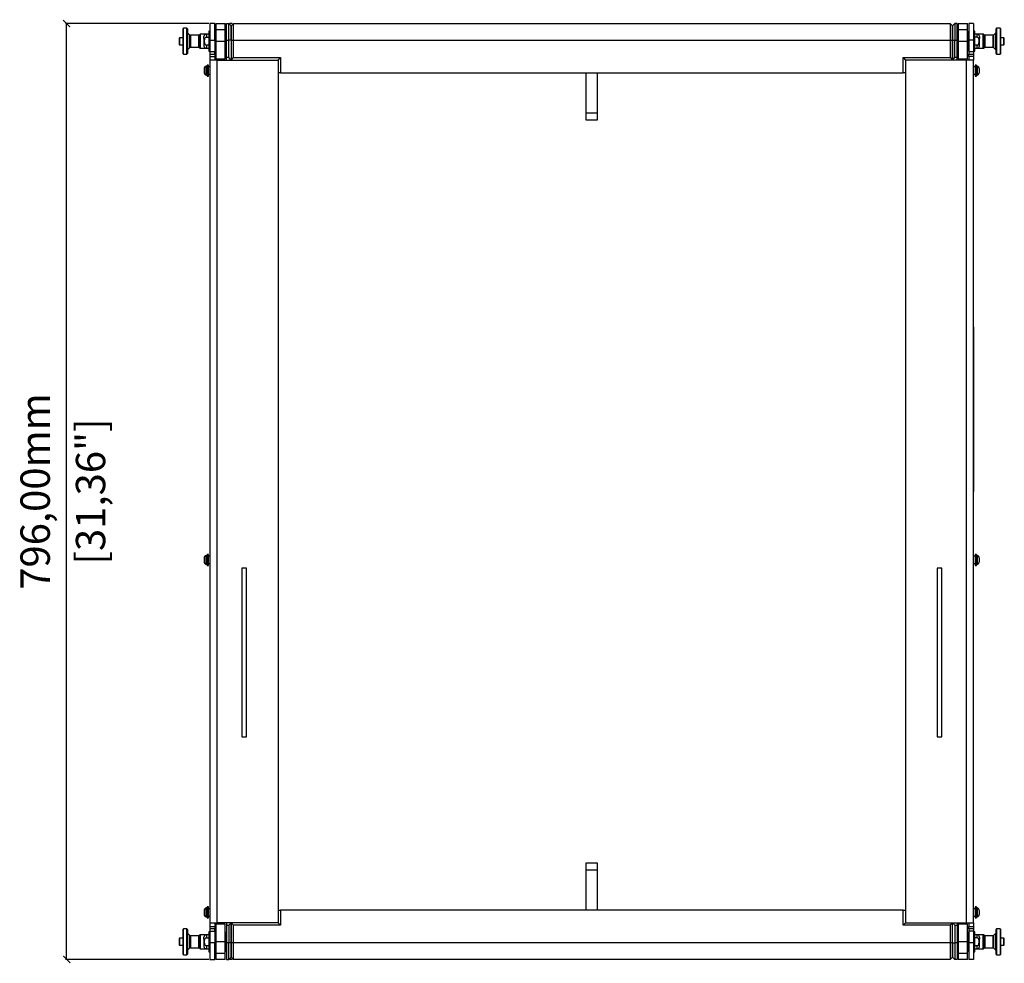
# Model space of a CAD drawing. Units: millimetres. Extents: x -1178 to 2703, y 562 to 2960.
# Drawn here: x -200 to 638, y 2156 to 2960 of the extents above; entities that cross this region are included whole.
import ezdxf

# ---------------------------------------------------------------- set-up
doc = ezdxf.new("R2010")
doc.units = ezdxf.units.MM
doc.header["$PDSIZE"] = -1
doc.layers.get('Defpoints').update_dxf_attribs({"color": 5})
doc.layers.add('Dims', color=5, linetype='Continuous')
doc.layers.add('T12TRIG', color=7, linetype='Continuous')
doc.dimstyles.new('ISO-25', dxfattribs={"dimtxt": 2.5, "dimasz": 2.5, "dimexe": 1.25, "dimexo": 0.625, "dimtad": 1, "dimtxsty": 'Standard', "dimcen": 2.5, "dimadec": 0, "dimazin": 0, "dimtfac": 1, "dimtmove": 0, "dimatfit": 3, "dimfxl": 1, "dimarcsym": 0})

# ---------------------------------------------------------------- blocks, each defined once
blk = doc.blocks.new('_ArchTick')
at = {"color": 0, "linetype": 'ByBlock', "const_width": 0.15}
blk.add_lwpolyline([(-0.5, -0.5), (0.5, 0.5)], dxfattribs=at)
blk = doc.blocks.new('*D106')
at = {"layer": 'Defpoints', "color": 0}
for p in [(-160.38, 2956.25), (-18.38, 2956.25), (-18.38, 2159.75)]:
    blk.add_point(p, dxfattribs=at)
at = {"layer": 'Dims', "color": 0, "lineweight": -2}
for p, q in [((-39.38, 2956.25), (-161.38, 2956.25)), ((-160.38, 2159.75), (-160.38, 2956.25)), ((-19.38, 2956.25), (-21.38, 2956.25)), ((-39.38, 2159.75), (-161.38, 2159.75)), ((-19.38, 2159.75), (-21.38, 2159.75))]:
    blk.add_line(p, q, dxfattribs=at)
at = {"layer": 'Dims', "color": 0, "lineweight": -2, "xscale": 6, "yscale": 6, "zscale": 6}
for p, rotation in [((-160.38, 2956.25), 90), ((-160.38, 2159.75), 270)]:
    blk.add_blockref('_ArchTick', p, dxfattribs=dict(at, rotation=rotation))
at = {"layer": 'Dims', "color": 7, "lineweight": -3, "char_height": 25, "attachment_point": 5, "rotation": 90}
for s, insert in [('796,00mm', (-183.96, 2558)), ('[31,36"]', (-136.8, 2558))]:
    blk.add_mtext(s, dxfattribs=dict(at, insert=insert))

msp = doc.modelspace()

# ---------------------------------------------------------------- linework, layer by layer
at = {"layer": 'T12TRIG', "lineweight": -3}
for p, q in [((-58.057, 2952.251), (-60.978, 2952.251)), ((-60.978, 2941.315), (-60.978, 2952.251)), ((-58.057, 2930.254), (-58.057, 2952.251)), ((-38.378, 2956.253), (-38.378, 2942.253)), ((-34.378, 2956.253), (-38.378, 2956.253)), ((-34.378, 2942.253), (-34.378, 2956.253)), ((-33.378, 2956.253), (-33.378, 2951.253)), ((-33.378, 2956.253), (-25.378, 2956.253)), ((-33.378, 2951.253), (-25.378, 2951.253)), ((-33.378, 2951.253), (-33.378, 2941.253)), ((-25.378, 2951.253), (-25.378, 2956.253)), ((-25.378, 2941.253), (-25.378, 2951.253)), ((-24.378, 2942.253), (-24.378, 2956.253)), ((-24.378, 2956.253), (-22.378, 2956.253)), ((-22.378, 2942.253), (-22.378, 2956.253)), ((-22.378, 2956.253), (-20.378, 2954.253)), ((-20.378, 2954.253), (-18.378, 2956.253)), ((-20.378, 2954.253), (-20.378, 2942.253)), ((-20.378, 2942.253), (-20.378, 2954.253)), ((-18.378, 2942.253), (-18.378, 2956.253)), ((-18.378, 2956.253), (591.622, 2956.253)), ((591.622, 2956.253), (591.622, 2942.253)), ((591.622, 2956.253), (593.622, 2954.253)), ((595.622, 2956.253), (593.622, 2954.253)), ((593.622, 2954.253), (593.622, 2942.253)), ((593.622, 2942.253), (593.622, 2954.253)), ((595.622, 2956.253), (595.622, 2942.253)), ((597.622, 2956.253), (595.622, 2956.253)), ((597.622, 2942.253), (597.622, 2956.253)), ((598.622, 2956.253), (598.622, 2951.253)), ((598.622, 2956.253), (606.622, 2956.253)), ((598.622, 2951.253), (606.622, 2951.253)), ((598.622, 2951.253), (598.622, 2941.253)), ((606.622, 2951.253), (606.622, 2956.253)), ((606.622, 2941.253), (606.622, 2951.253)), ((607.622, 2956.253), (607.622, 2942.253)), ((611.622, 2956.253), (607.622, 2956.253)), ((611.622, 2956.253), (611.622, 2942.253)), ((634.222, 2952.251), (631.301, 2952.251)), ((631.301, 2952.251), (631.301, 2930.254)), ((634.222, 2952.251), (634.222, 2930.254)), ((-64.285, 2944.253), (-64.585, 2943.953)), ((-64.585, 2943.953), (-64.585, 2938.553)), ((-61.486, 2944.253), (-64.285, 2944.253)), ((-64.285, 2944.253), (-64.285, 2938.253)), ((-55.387, 2946.481), (-57.401, 2948.495)), ((-57.401, 2948.495), (-57.401, 2934.01)), ((-55.387, 2941.253), (-55.387, 2946.481)), ((-47.978, 2946.333), (-55.028, 2946.333)), ((-55.028, 2946.333), (-55.028, 2936.173)), ((-47.978, 2936.173), (-47.978, 2946.333)), ((-47.002, 2947.098), (-47.619, 2946.481)), ((-47.619, 2946.481), (-47.619, 2936.024)), ((-47.002, 2947.098), (-47.002, 2935.407)), ((-41.628, 2947.247), (-46.643, 2947.247)), ((-46.643, 2947.247), (-46.643, 2935.258)), ((-39.478, 2947.253), (-41.478, 2947.253)), ((-41.478, 2947.253), (-41.478, 2944.569)), ((-41.478, 2944.569), (-39.478, 2944.569)), ((-38.378, 2949.753), (-39.478, 2949.753)), ((-39.478, 2949.753), (-39.478, 2932.753)), ((-38.378, 2942.253), (-34.378, 2942.253)), ((-38.378, 2942.253), (-38.378, 2932.253)), ((-33.628, 2949.253), (-34.378, 2949.253)), ((-34.378, 2942.253), (-34.378, 2932.253)), ((-33.628, 2933.253), (-33.628, 2949.253)), ((-33.378, 2945.253), (-33.628, 2945.253)), ((-25.128, 2945.253), (-25.378, 2945.253)), ((-24.378, 2949.253), (-25.128, 2949.253)), ((-25.128, 2949.253), (-25.128, 2941.253)), ((-24.378, 2942.253), (-22.378, 2942.253)), ((-24.378, 2927.253), (-24.378, 2942.253)), ((-20.378, 2942.253), (-22.378, 2942.253)), ((-22.378, 2927.253), (-22.378, 2942.253)), ((-20.378, 2942.253), (-20.378, 2925.253)), ((-20.378, 2942.253), (-18.378, 2942.253)), ((-18.378, 2942.253), (591.622, 2942.253)), ((-18.378, 2927.253), (-18.378, 2942.253)), ((591.622, 2942.253), (593.622, 2942.253)), ((591.622, 2942.253), (591.622, 2927.253)), ((593.622, 2942.253), (595.622, 2942.253)), ((593.622, 2942.253), (593.622, 2925.253)), ((593.622, 2925.253), (593.622, 2942.253)), ((595.622, 2942.253), (597.622, 2942.253)), ((595.622, 2927.253), (595.622, 2942.253)), ((598.372, 2949.253), (597.622, 2949.253)), ((597.622, 2927.253), (597.622, 2942.253)), ((598.372, 2933.253), (598.372, 2949.253)), ((598.622, 2945.253), (598.372, 2945.253)), ((606.872, 2945.253), (606.622, 2945.253)), ((607.622, 2949.253), (606.872, 2949.253)), ((606.872, 2949.253), (606.872, 2941.253)), ((611.622, 2942.253), (607.622, 2942.253)), ((607.622, 2942.253), (607.622, 2932.253)), ((612.722, 2949.753), (611.622, 2949.753)), ((611.622, 2942.253), (611.622, 2932.253)), ((612.722, 2932.753), (612.722, 2949.753)), ((614.722, 2947.253), (612.722, 2947.253)), ((614.722, 2944.569), (612.722, 2944.569)), ((614.722, 2944.569), (614.722, 2947.253)), ((619.886, 2947.247), (614.871, 2947.247)), ((619.886, 2935.258), (619.886, 2947.247)), ((620.862, 2946.481), (620.245, 2947.098)), ((620.245, 2941.192), (620.245, 2947.098)), ((620.862, 2941.306), (620.862, 2946.481)), ((628.271, 2946.333), (621.221, 2946.333)), ((621.221, 2946.333), (621.221, 2936.173)), ((628.271, 2941.31), (628.271, 2946.333)), ((630.644, 2948.495), (628.63, 2946.481)), ((628.63, 2946.481), (628.63, 2936.024)), ((630.644, 2941.319), (630.644, 2948.495)), ((637.528, 2944.253), (634.73, 2944.253)), ((637.828, 2943.953), (637.528, 2944.253)), ((637.528, 2938.253), (637.528, 2944.253)), ((637.828, 2938.553), (637.828, 2943.953)), ((-64.585, 2938.553), (-64.285, 2938.253)), ((-64.285, 2938.253), (-61.486, 2938.253)), ((-60.978, 2930.254), (-60.978, 2941.315)), ((-57.401, 2934.01), (-55.387, 2936.024)), ((-55.387, 2936.024), (-55.387, 2941.253)), ((-55.028, 2936.173), (-47.978, 2936.173)), ((-47.619, 2936.024), (-47.002, 2935.407)), ((-46.643, 2935.258), (-41.628, 2935.258)), ((-39.478, 2937.936), (-41.478, 2937.936)), ((-41.478, 2937.936), (-41.478, 2935.253)), ((-41.478, 2935.253), (-39.478, 2935.253)), ((-33.628, 2937.253), (-33.378, 2937.253)), ((-33.378, 2941.253), (-25.378, 2941.253)), ((-33.378, 2941.253), (-33.378, 2926.253)), ((-25.378, 2926.253), (-25.378, 2941.253)), ((-25.378, 2937.253), (-25.128, 2937.253)), ((-25.128, 2941.253), (-25.128, 2933.253)), ((598.372, 2937.253), (598.622, 2937.253)), ((598.622, 2941.253), (606.622, 2941.253)), ((598.622, 2941.253), (598.622, 2926.253)), ((606.622, 2926.253), (606.622, 2941.253)), ((606.622, 2937.253), (606.872, 2937.253)), ((606.872, 2941.253), (606.872, 2933.253)), ((614.722, 2937.936), (612.722, 2937.936)), ((612.722, 2935.253), (614.722, 2935.253)), ((614.722, 2935.253), (614.722, 2937.936)), ((614.871, 2935.258), (619.886, 2935.258)), ((620.245, 2935.407), (620.245, 2941.192)), ((620.245, 2935.407), (620.862, 2936.024)), ((620.862, 2936.024), (620.862, 2941.306)), ((621.221, 2936.173), (628.271, 2936.173)), ((628.271, 2936.173), (628.271, 2941.31)), ((628.63, 2936.024), (630.644, 2934.01)), ((630.644, 2934.01), (630.644, 2941.319)), ((634.73, 2938.253), (637.528, 2938.253)), ((637.528, 2938.253), (637.828, 2938.553)), ((-60.978, 2930.254), (-58.057, 2930.254)), ((-39.478, 2932.753), (-38.378, 2932.753)), ((-34.378, 2932.253), (-38.378, 2932.253)), ((-38.378, 2932.253), (-38.378, 2930.253)), ((-38.378, 2930.253), (-34.378, 2930.253)), ((-38.378, 2930.253), (-38.378, 2928.253)), ((-38.378, 2928.253), (-34.378, 2928.253)), ((-38.378, 2928.253), (-38.378, 2925.253)), ((-34.378, 2933.253), (-33.628, 2933.253)), ((-34.378, 2930.253), (-34.378, 2932.253)), ((-34.378, 2930.253), (-34.378, 2928.253)), ((-34.378, 2928.253), (-34.378, 2925.253)), ((-33.378, 2926.253), (-25.378, 2926.253)), ((-25.128, 2933.253), (-24.378, 2933.253)), ((-22.378, 2927.253), (-24.378, 2927.253)), ((-24.378, 2925.253), (-24.378, 2927.253)), ((-20.378, 2925.253), (-22.378, 2927.253)), ((-20.378, 2925.253), (-18.378, 2927.253)), ((-18.378, 2927.253), (21.622, 2927.253)), ((19.622, 2925.253), (21.622, 2927.253)), ((21.622, 2927.253), (21.622, 2914.253)), ((551.622, 2927.253), (591.622, 2927.253)), ((551.622, 2914.253), (551.622, 2927.253)), ((551.622, 2927.253), (553.622, 2925.253)), ((591.622, 2927.253), (593.622, 2925.253)), ((593.622, 2925.253), (595.622, 2927.253)), ((597.622, 2927.253), (595.622, 2927.253)), ((597.622, 2933.253), (598.372, 2933.253)), ((597.622, 2925.253), (597.622, 2927.253)), ((598.622, 2926.253), (606.622, 2926.253)), ((606.872, 2933.253), (607.622, 2933.253)), ((611.622, 2932.253), (607.622, 2932.253)), ((607.622, 2932.253), (607.622, 2930.253)), ((607.622, 2930.253), (611.622, 2930.253)), ((607.622, 2928.253), (607.622, 2930.253)), ((611.622, 2928.253), (607.622, 2928.253)), ((607.622, 2928.253), (607.622, 2925.253)), ((611.622, 2932.753), (612.722, 2932.753)), ((611.622, 2932.253), (611.622, 2930.253)), ((611.622, 2930.253), (611.622, 2928.253)), ((611.622, 2928.253), (611.622, 2925.253)), ((631.301, 2930.254), (634.222, 2930.254)), ((-43.345, 2917.503), (-43.345, 2916.253)), ((-41.378, 2919.853), (-41.858, 2919.853)), ((-41.858, 2919.853), (-41.858, 2912.653)), ((-40.878, 2920.253), (-41.378, 2920.253)), ((-41.378, 2920.253), (-41.378, 2912.253)), ((-39.678, 2920.903), (-40.878, 2920.903)), ((-40.878, 2920.903), (-40.878, 2911.603)), ((-39.678, 2911.603), (-39.678, 2920.903)), ((-38.378, 2919.403), (-39.678, 2919.403)), ((-38.378, 2925.253), (-38.378, 2190.753)), ((-32.378, 2925.253), (-38.378, 2925.253)), ((-32.378, 2190.753), (-32.378, 2925.253)), ((-32.378, 2925.253), (19.622, 2925.253)), ((19.622, 2925.253), (19.622, 2190.753)), ((553.622, 2925.253), (553.622, 2190.753)), ((605.622, 2925.253), (553.622, 2925.253)), ((605.622, 2190.753), (605.622, 2925.253)), ((611.622, 2925.253), (605.622, 2925.253)), ((611.622, 2190.753), (611.622, 2925.253)), ((612.922, 2919.403), (611.622, 2919.403)), ((614.122, 2920.903), (612.922, 2920.903)), ((612.922, 2920.903), (612.922, 2911.603)), ((614.122, 2911.603), (614.122, 2920.903)), ((614.622, 2920.253), (614.122, 2920.253)), ((614.622, 2912.253), (614.622, 2920.253)), ((615.102, 2919.853), (614.622, 2919.853)), ((615.102, 2912.653), (615.102, 2919.853)), ((616.588, 2916.253), (616.588, 2917.503)), ((-43.345, 2916.253), (-43.345, 2915.003)), ((-41.858, 2912.653), (-41.378, 2912.653)), ((-41.378, 2912.253), (-40.878, 2912.253)), ((-40.878, 2911.603), (-39.678, 2911.603)), ((-39.678, 2913.103), (-38.378, 2913.103)), ((21.622, 2914.253), (19.622, 2914.253)), ((21.622, 2914.253), (551.622, 2914.253)), ((281.622, 2914.253), (291.622, 2914.253)), ((281.622, 2914.253), (281.622, 2880.253)), ((291.622, 2880.253), (291.622, 2914.253)), ((553.622, 2914.253), (551.622, 2914.253)), ((611.622, 2913.103), (612.922, 2913.103)), ((612.922, 2911.603), (614.122, 2911.603)), ((614.122, 2912.253), (614.622, 2912.253)), ((614.622, 2912.653), (615.102, 2912.653)), ((616.588, 2915.003), (616.588, 2916.253)), ((281.622, 2880.253), (291.622, 2880.253)), ((281.622, 2880.253), (281.622, 2874.253)), ((291.622, 2874.253), (291.622, 2880.253)), ((281.622, 2874.253), (291.622, 2874.253)), ((611.622, 2698.003), (611.822, 2698.003)), ((611.622, 2697.003), (611.822, 2697.003)), ((611.822, 2697.003), (611.822, 2698.003)), ((611.822, 2559.003), (611.822, 2697.003)), ((611.622, 2559.003), (611.822, 2559.003)), ((611.622, 2558.003), (611.822, 2558.003)), ((611.822, 2558.003), (611.822, 2559.003)), ((-43.345, 2501.003), (-43.345, 2499.753)), ((-43.345, 2499.753), (-43.345, 2498.503)), ((-41.378, 2503.353), (-41.858, 2503.353)), ((-41.858, 2503.353), (-41.858, 2496.153)), ((-40.878, 2503.753), (-41.378, 2503.753)), ((-41.378, 2503.753), (-41.378, 2495.753)), ((-39.678, 2504.403), (-40.878, 2504.403)), ((-40.878, 2504.403), (-40.878, 2495.103)), ((-39.678, 2495.103), (-39.678, 2504.403)), ((-38.378, 2502.903), (-39.678, 2502.903)), ((612.922, 2502.903), (611.622, 2502.903)), ((614.122, 2504.403), (612.922, 2504.403)), ((612.922, 2504.403), (612.922, 2495.103)), ((614.122, 2495.103), (614.122, 2504.403)), ((614.622, 2503.753), (614.122, 2503.753)), ((614.622, 2495.753), (614.622, 2503.753)), ((615.102, 2503.353), (614.622, 2503.353)), ((615.102, 2496.153), (615.102, 2503.353)), ((616.588, 2499.753), (616.588, 2501.003)), ((616.588, 2498.503), (616.588, 2499.753)), ((-41.858, 2496.153), (-41.378, 2496.153)), ((-41.378, 2495.753), (-40.878, 2495.753)), ((-40.878, 2495.103), (-39.678, 2495.103)), ((-39.678, 2496.603), (-38.378, 2496.603)), ((-11.378, 2492.753), (-11.378, 2349.253)), ((-7.378, 2492.753), (-11.378, 2492.753)), ((-7.378, 2349.253), (-7.378, 2492.753)), ((580.622, 2492.753), (580.622, 2349.253)), ((584.622, 2492.753), (580.622, 2492.753)), ((584.622, 2349.253), (584.622, 2492.753)), ((611.622, 2496.603), (612.922, 2496.603)), ((612.922, 2495.103), (614.122, 2495.103)), ((614.122, 2495.753), (614.622, 2495.753)), ((614.622, 2496.153), (615.102, 2496.153)), ((-11.378, 2349.253), (-7.378, 2349.253)), ((580.622, 2349.253), (584.622, 2349.253)), ((291.622, 2241.753), (281.622, 2241.753)), ((281.622, 2241.753), (281.622, 2235.753)), ((291.622, 2235.753), (291.622, 2241.753)), ((291.622, 2235.753), (281.622, 2235.753)), ((281.622, 2235.753), (281.622, 2201.753)), ((291.622, 2201.753), (291.622, 2235.753)), ((-43.345, 2201.003), (-43.345, 2199.753)), ((-43.345, 2199.753), (-43.345, 2198.503)), ((-41.378, 2203.353), (-41.858, 2203.353)), ((-41.858, 2203.353), (-41.858, 2196.153)), ((-41.858, 2196.153), (-41.378, 2196.153)), ((-40.878, 2203.753), (-41.378, 2203.753)), ((-41.378, 2203.753), (-41.378, 2195.753)), ((-39.678, 2204.403), (-40.878, 2204.403)), ((-40.878, 2204.403), (-40.878, 2195.103)), ((-39.678, 2195.103), (-39.678, 2204.403)), ((-38.378, 2202.903), (-39.678, 2202.903)), ((-39.678, 2196.603), (-38.378, 2196.603)), ((19.622, 2201.753), (21.622, 2201.753)), ((21.622, 2201.753), (21.622, 2188.753)), ((551.622, 2201.753), (21.622, 2201.753)), ((291.622, 2201.753), (281.622, 2201.753)), ((551.622, 2188.753), (551.622, 2201.753)), ((551.622, 2201.753), (553.622, 2201.753)), ((612.922, 2202.903), (611.622, 2202.903)), ((611.622, 2196.603), (612.922, 2196.603)), ((614.122, 2204.403), (612.922, 2204.403)), ((612.922, 2204.403), (612.922, 2195.103)), ((614.122, 2195.103), (614.122, 2204.403)), ((614.622, 2203.753), (614.122, 2203.753)), ((614.622, 2195.753), (614.622, 2203.753)), ((615.102, 2203.353), (614.622, 2203.353)), ((614.622, 2196.153), (615.102, 2196.153)), ((615.102, 2196.153), (615.102, 2203.353)), ((616.588, 2199.753), (616.588, 2201.003)), ((616.588, 2198.503), (616.588, 2199.753)), ((-41.378, 2195.753), (-40.878, 2195.753)), ((-40.878, 2195.103), (-39.678, 2195.103)), ((-38.378, 2190.753), (-32.378, 2190.753)), ((-38.378, 2190.753), (-38.378, 2187.753)), ((-38.378, 2187.753), (-34.378, 2187.753)), ((-38.378, 2187.753), (-38.378, 2185.753)), ((-34.378, 2190.753), (-34.378, 2187.753)), ((-34.378, 2187.753), (-34.378, 2185.753)), ((-25.378, 2189.753), (-33.378, 2189.753)), ((-33.378, 2189.753), (-33.378, 2174.753)), ((19.622, 2190.753), (-32.378, 2190.753)), ((-25.378, 2174.753), (-25.378, 2189.753)), ((-24.378, 2190.753), (-24.378, 2188.753)), ((-24.378, 2188.753), (-24.378, 2173.753)), ((-24.378, 2188.753), (-22.378, 2188.753)), ((-20.378, 2190.753), (-22.378, 2188.753)), ((-22.378, 2188.753), (-22.378, 2173.753)), ((-20.378, 2173.753), (-20.378, 2190.753)), ((-20.378, 2190.753), (-20.378, 2173.753)), ((-18.378, 2188.753), (-20.378, 2190.753)), ((-18.378, 2173.753), (-18.378, 2188.753)), ((21.622, 2188.753), (-18.378, 2188.753)), ((21.622, 2188.753), (19.622, 2190.753)), ((553.622, 2190.753), (551.622, 2188.753)), ((591.622, 2188.753), (551.622, 2188.753)), ((553.622, 2190.753), (605.622, 2190.753)), ((593.622, 2190.753), (591.622, 2188.753)), ((591.622, 2188.753), (591.622, 2173.753)), ((593.622, 2173.753), (593.622, 2190.753)), ((593.622, 2190.753), (595.622, 2188.753)), ((595.622, 2188.753), (595.622, 2173.753)), ((595.622, 2188.753), (597.622, 2188.753)), ((597.622, 2190.753), (597.622, 2188.753)), ((597.622, 2188.753), (597.622, 2173.753)), ((606.622, 2189.753), (598.622, 2189.753)), ((598.622, 2189.753), (598.622, 2174.753)), ((605.622, 2190.753), (611.622, 2190.753)), ((606.622, 2174.753), (606.622, 2189.753)), ((607.622, 2190.753), (607.622, 2187.753)), ((607.622, 2187.753), (611.622, 2187.753)), ((607.622, 2185.753), (607.622, 2187.753)), ((611.622, 2190.753), (611.622, 2187.753)), ((611.622, 2187.753), (611.622, 2185.753)), ((612.922, 2195.103), (614.122, 2195.103)), ((614.122, 2195.753), (614.622, 2195.753)), ((-58.057, 2185.751), (-60.978, 2185.751)), ((-60.978, 2174.815), (-60.978, 2185.751)), ((-58.057, 2163.754), (-58.057, 2185.751)), ((-55.387, 2179.981), (-57.401, 2181.995)), ((-57.401, 2181.995), (-57.401, 2167.51)), ((-55.387, 2174.753), (-55.387, 2179.981)), ((-47.978, 2179.833), (-55.028, 2179.833)), ((-55.028, 2179.833), (-55.028, 2169.673)), ((-47.978, 2169.673), (-47.978, 2179.833)), ((-47.002, 2180.598), (-47.619, 2179.981)), ((-47.619, 2179.981), (-47.619, 2169.524)), ((-47.002, 2180.598), (-47.002, 2168.907)), ((-41.628, 2180.747), (-46.643, 2180.747)), ((-46.643, 2180.747), (-46.643, 2168.758)), ((-39.478, 2180.753), (-41.478, 2180.753)), ((-41.478, 2180.753), (-41.478, 2178.069)), ((-38.378, 2183.253), (-39.478, 2183.253)), ((-39.478, 2183.253), (-39.478, 2166.253)), ((-34.378, 2185.753), (-38.378, 2185.753)), ((-38.378, 2185.753), (-38.378, 2183.753)), ((-38.378, 2183.753), (-34.378, 2183.753)), ((-38.378, 2183.753), (-38.378, 2173.753)), ((-34.378, 2183.753), (-34.378, 2185.753)), ((-34.378, 2183.753), (-34.378, 2173.753)), ((-33.628, 2182.753), (-34.378, 2182.753)), ((-33.628, 2166.753), (-33.628, 2182.753)), ((-24.378, 2182.753), (-25.128, 2182.753)), ((-25.128, 2182.753), (-25.128, 2174.753)), ((598.372, 2182.753), (597.622, 2182.753)), ((598.372, 2166.753), (598.372, 2182.753)), ((607.622, 2182.753), (606.872, 2182.753)), ((606.872, 2182.753), (606.872, 2174.753)), ((611.622, 2185.753), (607.622, 2185.753)), ((607.622, 2185.753), (607.622, 2183.753)), ((611.622, 2183.753), (607.622, 2183.753)), ((607.622, 2183.753), (607.622, 2173.753)), ((611.622, 2185.753), (611.622, 2183.753)), ((611.622, 2183.753), (611.622, 2173.753)), ((612.722, 2183.253), (611.622, 2183.253)), ((612.722, 2166.253), (612.722, 2183.253)), ((614.722, 2180.753), (612.722, 2180.753)), ((614.722, 2178.069), (614.722, 2180.753)), ((619.886, 2180.747), (614.871, 2180.747)), ((619.886, 2168.758), (619.886, 2180.747)), ((620.862, 2179.981), (620.245, 2180.598)), ((620.245, 2174.692), (620.245, 2180.598)), ((620.862, 2174.806), (620.862, 2179.981)), ((628.271, 2179.833), (621.221, 2179.833)), ((621.221, 2179.833), (621.221, 2169.673)), ((628.271, 2174.81), (628.271, 2179.833)), ((630.644, 2181.995), (628.63, 2179.981)), ((628.63, 2179.981), (628.63, 2169.524)), ((630.644, 2174.819), (630.644, 2181.995)), ((634.222, 2185.751), (631.301, 2185.751)), ((631.301, 2185.751), (631.301, 2163.754)), ((634.222, 2185.751), (634.222, 2163.754)), ((-64.285, 2177.753), (-64.585, 2177.453)), ((-64.585, 2177.453), (-64.585, 2172.053)), ((-64.585, 2172.053), (-64.285, 2171.753)), ((-61.486, 2177.753), (-64.285, 2177.753)), ((-64.285, 2177.753), (-64.285, 2171.753)), ((-64.285, 2171.753), (-61.486, 2171.753)), ((-60.978, 2163.754), (-60.978, 2174.815)), ((-55.387, 2169.524), (-55.387, 2174.753)), ((-41.478, 2178.069), (-39.478, 2178.069)), ((-39.478, 2171.436), (-41.478, 2171.436)), ((-41.478, 2171.436), (-41.478, 2168.753)), ((-34.378, 2173.753), (-38.378, 2173.753)), ((-38.378, 2173.753), (-38.378, 2159.753)), ((-34.378, 2159.753), (-34.378, 2173.753)), ((-33.378, 2178.753), (-33.628, 2178.753)), ((-25.378, 2174.753), (-33.378, 2174.753)), ((-33.378, 2174.753), (-33.378, 2164.753)), ((-25.128, 2178.753), (-25.378, 2178.753)), ((-25.378, 2164.753), (-25.378, 2174.753)), ((-25.128, 2174.753), (-25.128, 2166.753)), ((-22.378, 2173.753), (-24.378, 2173.753)), ((-24.378, 2173.753), (-24.378, 2159.753)), ((-20.378, 2173.753), (-22.378, 2173.753)), ((-22.378, 2159.753), (-22.378, 2173.753)), ((-20.378, 2161.753), (-20.378, 2173.753)), ((-18.378, 2173.753), (-20.378, 2173.753)), ((-20.378, 2173.753), (-20.378, 2161.753)), ((591.622, 2173.753), (-18.378, 2173.753)), ((-18.378, 2159.753), (-18.378, 2173.753)), ((591.622, 2173.753), (591.622, 2159.753)), ((593.622, 2173.753), (591.622, 2173.753)), ((593.622, 2173.753), (595.622, 2173.753)), ((593.622, 2161.753), (593.622, 2173.753)), ((593.622, 2173.753), (593.622, 2161.753)), ((597.622, 2173.753), (595.622, 2173.753)), ((595.622, 2173.753), (595.622, 2159.753)), ((597.622, 2173.753), (597.622, 2159.753)), ((598.622, 2178.753), (598.372, 2178.753)), ((606.622, 2174.753), (598.622, 2174.753)), ((598.622, 2174.753), (598.622, 2164.753)), ((606.872, 2178.753), (606.622, 2178.753)), ((606.622, 2164.753), (606.622, 2174.753)), ((606.872, 2174.753), (606.872, 2166.753)), ((611.622, 2173.753), (607.622, 2173.753)), ((607.622, 2173.753), (607.622, 2159.753)), ((611.622, 2173.753), (611.622, 2159.753)), ((614.722, 2178.069), (612.722, 2178.069)), ((614.722, 2171.436), (612.722, 2171.436)), ((614.722, 2168.753), (614.722, 2171.436)), ((620.245, 2168.907), (620.245, 2174.692)), ((620.862, 2169.524), (620.862, 2174.806)), ((628.271, 2169.673), (628.271, 2174.81)), ((630.644, 2167.51), (630.644, 2174.819)), ((637.528, 2177.753), (634.73, 2177.753)), ((634.73, 2171.753), (637.528, 2171.753)), ((637.828, 2177.453), (637.528, 2177.753)), ((637.528, 2171.753), (637.528, 2177.753)), ((637.528, 2171.753), (637.828, 2172.053)), ((637.828, 2172.053), (637.828, 2177.453)), ((-60.978, 2163.754), (-58.057, 2163.754)), ((-57.401, 2167.51), (-55.387, 2169.524)), ((-55.028, 2169.673), (-47.978, 2169.673)), ((-47.619, 2169.524), (-47.002, 2168.907)), ((-46.643, 2168.758), (-41.628, 2168.758)), ((-41.478, 2168.753), (-39.478, 2168.753)), ((-39.478, 2166.253), (-38.378, 2166.253)), ((-34.378, 2166.753), (-33.628, 2166.753)), ((-33.628, 2170.753), (-33.378, 2170.753)), ((-25.378, 2164.753), (-33.378, 2164.753)), ((-33.378, 2164.753), (-33.378, 2159.753)), ((-25.378, 2170.753), (-25.128, 2170.753)), ((-25.378, 2159.753), (-25.378, 2164.753)), ((-25.128, 2166.753), (-24.378, 2166.753)), ((597.622, 2166.753), (598.372, 2166.753)), ((598.372, 2170.753), (598.622, 2170.753)), ((606.622, 2164.753), (598.622, 2164.753)), ((598.622, 2164.753), (598.622, 2159.753)), ((606.622, 2170.753), (606.872, 2170.753)), ((606.622, 2159.753), (606.622, 2164.753)), ((606.872, 2166.753), (607.622, 2166.753)), ((611.622, 2166.253), (612.722, 2166.253)), ((612.722, 2168.753), (614.722, 2168.753)), ((614.871, 2168.758), (619.886, 2168.758)), ((620.245, 2168.907), (620.862, 2169.524)), ((621.221, 2169.673), (628.271, 2169.673)), ((628.63, 2169.524), (630.644, 2167.51)), ((631.301, 2163.754), (634.222, 2163.754)), ((-38.378, 2159.753), (-34.378, 2159.753)), ((-25.378, 2159.753), (-33.378, 2159.753)), ((-24.378, 2159.753), (-22.378, 2159.753)), ((-22.378, 2159.753), (-20.378, 2161.753)), ((-18.378, 2159.753), (-20.378, 2161.753)), ((591.622, 2159.753), (-18.378, 2159.753)), ((593.622, 2161.753), (591.622, 2159.753)), ((595.622, 2159.753), (593.622, 2161.753)), ((597.622, 2159.753), (595.622, 2159.753)), ((606.622, 2159.753), (598.622, 2159.753)), ((611.622, 2159.753), (607.622, 2159.753))]:
    msp.add_line(p, q, dxfattribs=at)
for centre, radius, start, end in [((-60.978, 2951.743), 0.508, 90, 180), ((-58.057, 2951.743), 0.508, 0, 90), ((631.301, 2951.743), 0.508, 90, 180), ((634.222, 2951.743), 0.508, 0, 90), ((-55.028, 2946.841), 0.508, 225, 270), ((-47.978, 2946.841), 0.508, 270, 315), ((-46.643, 2946.739), 0.508, 90, 135), ((-41.478, 2945.253), 2, 90, 180), ((614.722, 2945.253), 2, 0, 90), ((619.886, 2946.739), 0.508, 45, 90), ((621.221, 2946.841), 0.508, 225, 270), ((628.271, 2946.841), 0.508, 270, 315), ((-57.041, 2933.651), 0.508, 135, 169.239218), ((-55.028, 2935.665), 0.508, 90, 135), ((-47.978, 2935.665), 0.508, 45, 90), ((-46.643, 2935.766), 0.508, 225, 270), ((-41.478, 2937.253), 2, 180, 270), ((614.722, 2937.253), 2, 270, 0), ((619.886, 2935.766), 0.508, 270, 315), ((621.221, 2935.665), 0.508, 90, 135), ((628.271, 2935.665), 0.508, 45, 90), ((630.285, 2933.651), 0.508, 10.770751, 45), ((-60.978, 2930.762), 0.508, 180, 270), ((-58.057, 2930.762), 0.508, 270, 0), ((631.301, 2930.762), 0.508, 180, 270), ((634.222, 2930.762), 0.508, 270, 0), ((-60.978, 2185.243), 0.508, 90, 180), ((-58.057, 2185.243), 0.508, 0, 90), ((-55.028, 2180.341), 0.508, 225, 270), ((-47.978, 2180.341), 0.508, 270, 315), ((-46.643, 2180.239), 0.508, 90, 135), ((-41.478, 2178.753), 2, 90, 180), ((614.722, 2178.753), 2, 0, 90), ((619.886, 2180.239), 0.508, 45, 90), ((621.221, 2180.341), 0.508, 225, 270), ((628.271, 2180.341), 0.508, 270, 315), ((631.301, 2185.243), 0.508, 90, 180), ((634.222, 2185.243), 0.508, 0, 90), ((-60.978, 2164.262), 0.508, 180, 270), ((-58.057, 2164.262), 0.508, 270, 0), ((-57.041, 2167.151), 0.508, 135, 169.239218), ((-55.028, 2169.165), 0.508, 90, 135), ((-47.978, 2169.165), 0.508, 45, 90), ((-46.643, 2169.266), 0.508, 225, 270), ((-41.478, 2170.753), 2, 180, 270), ((614.722, 2170.753), 2, 270, 0), ((619.886, 2169.266), 0.508, 270, 315), ((621.221, 2169.165), 0.508, 90, 135), ((628.271, 2169.165), 0.508, 45, 90), ((630.285, 2167.151), 0.508, 10.770751, 45), ((631.301, 2164.262), 0.508, 180, 270), ((634.222, 2164.262), 0.508, 270, 0)]:
    msp.add_arc(centre, radius, start, end, dxfattribs=at)
for points, knots in [([(-61.486, 2951.743), (-61.486, 2951.709), (-61.486, 2951.639), (-61.486, 2951.055), (-61.486, 2950.087), (-61.486, 2948.723), (-61.486, 2947.046), (-61.486, 2945.165), (-61.486, 2943.21), (-61.486, 2941.892), (-61.486, 2941.253)], [0, 0, 0, 0, 0.116516, 0.2400113, 0.3686408, 0.5, 0.6313592, 0.7599887, 0.883484, 1, 1, 1, 1]), ([(-57.549, 2951.743), (-57.549, 2951.709), (-57.549, 2951.639), (-57.549, 2951.055), (-57.549, 2950.087), (-57.549, 2948.723), (-57.549, 2947.046), (-57.549, 2945.165), (-57.549, 2943.21), (-57.549, 2941.892), (-57.549, 2941.253)], [0, 0, 0, 0, 0.116516, 0.2400113, 0.3686408, 0.5, 0.6313592, 0.7599887, 0.883484, 1, 1, 1, 1]), ([(630.793, 2941.253), (630.793, 2941.892), (630.793, 2943.21), (630.793, 2945.165), (630.793, 2947.046), (630.793, 2948.723), (630.793, 2950.087), (630.793, 2951.055), (630.793, 2951.639), (630.793, 2951.709), (630.793, 2951.743)], [0, 0, 0, 0, 0.116516, 0.2400113, 0.3686408, 0.5, 0.6313592, 0.7599887, 0.883484, 1, 1, 1, 1]), ([(634.73, 2941.253), (634.73, 2941.892), (634.73, 2943.21), (634.73, 2945.165), (634.73, 2947.046), (634.73, 2948.723), (634.73, 2950.087), (634.73, 2951.055), (634.73, 2951.639), (634.73, 2951.709), (634.73, 2951.743)], [0, 0, 0, 0, 0.116516, 0.2400113, 0.3686408, 0.5, 0.6313592, 0.7599887, 0.883484, 1, 1, 1, 1]), ([(-43.478, 2943.464), (-43.478, 2943.721), (-43.478, 2944.243), (-43.478, 2944.809), (-43.478, 2945.184), (-43.478, 2945.23), (-43.478, 2945.253)], [0, 0, 0, 0, 0.2461705, 0.5, 0.7538295, 1, 1, 1, 1]), ([(-43.478, 2943.464), (-43.478, 2943.163), (-43.478, 2942.543), (-43.478, 2941.46), (-43.478, 2940.346), (-43.478, 2939.311), (-43.478, 2938.451), (-43.478, 2937.794), (-43.478, 2937.342), (-43.478, 2937.283), (-43.478, 2937.253)], [0, 0, 0, 0, 0.1194493, 0.2464928, 0.3768486, 0.5055271, 0.6279034, 0.7452817, 0.8702081, 1, 1, 1, 1]), ([(-41.478, 2944.569), (-41.482, 2944.569), (-41.633, 2944.569), (-41.933, 2944.503), (-42.36, 2944.224), (-42.792, 2943.667), (-43.2, 2942.469), (-43.258, 2940.992), (-43.069, 2939.586), (-42.729, 2938.741), (-42.323, 2938.254), (-41.912, 2937.986), (-41.621, 2937.952), (-41.478, 2937.936)], [0, 0, 0, 0, 0.0011504, 0.0553366, 0.1092078, 0.1850772, 0.3083198, 0.5660978, 0.7182523, 0.8256654, 0.8939655, 0.9481835, 1, 1, 1, 1]), ([(614.722, 2937.936), (614.87, 2937.954), (615.166, 2937.989), (615.593, 2938.275), (616.024, 2938.817), (616.435, 2939.995), (616.502, 2941.477), (616.323, 2942.888), (615.977, 2943.753), (615.579, 2944.241), (615.162, 2944.517), (614.867, 2944.552), (614.722, 2944.569)], [0, 0, 0, 0, 0.0539781, 0.107651, 0.1827902, 0.3042383, 0.5567399, 0.718937, 0.8222851, 0.8926886, 0.9469651, 1, 1, 1, 1]), ([(616.722, 2945.253), (616.722, 2945.238), (616.722, 2945.215), (616.722, 2945.012), (616.722, 2944.939)], [0, 0, 0, 0, 0.6385615, 1, 1, 1, 1]), ([(616.722, 2944.589), (616.722, 2944.467), (616.722, 2944.171), (616.722, 2943.726), (616.722, 2943.464)], [0, 0, 0, 0, 0.41003806, 1, 1, 1, 1]), ([(616.722, 2937.253), (616.722, 2937.283), (616.722, 2937.342), (616.722, 2937.794), (616.722, 2938.451), (616.722, 2939.311), (616.722, 2940.346), (616.722, 2941.46), (616.722, 2942.543), (616.722, 2943.163), (616.722, 2943.464)], [0, 0, 0, 0, 0.1297919, 0.2547183, 0.3720966, 0.4944729, 0.6231514, 0.7535072, 0.8805507, 1, 1, 1, 1]), ([(-61.486, 2941.253), (-61.486, 2940.613), (-61.486, 2939.295), (-61.486, 2937.34), (-61.486, 2935.46), (-61.486, 2933.782), (-61.486, 2932.418), (-61.486, 2931.45), (-61.486, 2930.866), (-61.486, 2930.796), (-61.486, 2930.762)], [0, 0, 0, 0, 0.116516, 0.2400113, 0.3686408, 0.5, 0.6313592, 0.7599887, 0.883484, 1, 1, 1, 1]), ([(-57.549, 2941.253), (-57.549, 2940.613), (-57.549, 2939.295), (-57.549, 2937.34), (-57.549, 2935.46), (-57.549, 2933.782), (-57.549, 2932.418), (-57.549, 2931.45), (-57.549, 2930.866), (-57.549, 2930.796), (-57.549, 2930.762)], [0, 0, 0, 0, 0.116516, 0.2400113, 0.3686408, 0.5, 0.6313592, 0.7599887, 0.883484, 1, 1, 1, 1]), ([(630.793, 2930.762), (630.793, 2930.796), (630.793, 2930.866), (630.793, 2931.45), (630.793, 2932.418), (630.793, 2933.782), (630.793, 2935.46), (630.793, 2937.34), (630.793, 2939.295), (630.793, 2940.613), (630.793, 2941.253)], [0, 0, 0, 0, 0.116516, 0.2400113, 0.3686408, 0.5, 0.6313592, 0.7599887, 0.883484, 1, 1, 1, 1]), ([(634.73, 2930.762), (634.73, 2930.796), (634.73, 2930.866), (634.73, 2931.45), (634.73, 2932.418), (634.73, 2933.782), (634.73, 2935.46), (634.73, 2937.34), (634.73, 2939.295), (634.73, 2940.613), (634.73, 2941.253)], [0, 0, 0, 0, 0.116516, 0.2400113, 0.3686408, 0.5, 0.6313592, 0.7599887, 0.883484, 1, 1, 1, 1]), ([(-41.828, 2919.852), (-41.943, 2919.843), (-42.171, 2919.826), (-42.589, 2919.575), (-43.145, 2918.819), (-43.277, 2918.02), (-43.368, 2917.47)], [0, 0, 0, 0, 0.1109508, 0.221018, 0.4638687, 1, 1, 1, 1]), ([(616.612, 2917.47), (616.521, 2918.02), (616.388, 2918.819), (615.833, 2919.575), (615.415, 2919.826), (615.186, 2919.843), (615.071, 2919.852)], [0, 0, 0, 0, 0.53613126, 0.77898203, 0.88904921, 1, 1, 1, 1]), ([(-43.368, 2915.036), (-43.277, 2914.485), (-43.145, 2913.686), (-42.589, 2912.93), (-42.171, 2912.679), (-41.943, 2912.662), (-41.828, 2912.653)], [0, 0, 0, 0, 0.53613126, 0.77898203, 0.88904921, 1, 1, 1, 1]), ([(615.071, 2912.653), (615.186, 2912.662), (615.415, 2912.679), (615.833, 2912.93), (616.388, 2913.686), (616.521, 2914.485), (616.612, 2915.036)], [0, 0, 0, 0, 0.1109508, 0.221018, 0.4638687, 1, 1, 1, 1]), ([(-41.828, 2503.352), (-41.943, 2503.343), (-42.171, 2503.326), (-42.589, 2503.075), (-43.145, 2502.319), (-43.277, 2501.52), (-43.368, 2500.97)], [0, 0, 0, 0, 0.1109508, 0.221018, 0.4638687, 1, 1, 1, 1]), ([(-43.368, 2498.536), (-43.277, 2497.985), (-43.145, 2497.186), (-42.589, 2496.43), (-42.171, 2496.179), (-41.943, 2496.162), (-41.828, 2496.153)], [0, 0, 0, 0, 0.5361313, 0.778982, 0.8890492, 1, 1, 1, 1]), ([(616.612, 2500.97), (616.521, 2501.52), (616.388, 2502.319), (615.833, 2503.075), (615.415, 2503.326), (615.186, 2503.343), (615.071, 2503.352)], [0, 0, 0, 0, 0.5361313, 0.778982, 0.8890492, 1, 1, 1, 1]), ([(615.071, 2496.153), (615.186, 2496.162), (615.415, 2496.179), (615.833, 2496.43), (616.388, 2497.186), (616.521, 2497.985), (616.612, 2498.536)], [0, 0, 0, 0, 0.1109508, 0.221018, 0.4638687, 1, 1, 1, 1]), ([(-41.828, 2203.352), (-41.943, 2203.343), (-42.171, 2203.326), (-42.589, 2203.075), (-43.145, 2202.319), (-43.277, 2201.52), (-43.368, 2200.97)], [0, 0, 0, 0, 0.1109508, 0.221018, 0.4638687, 1, 1, 1, 1]), ([(-43.368, 2198.536), (-43.277, 2197.985), (-43.145, 2197.186), (-42.589, 2196.43), (-42.171, 2196.179), (-41.943, 2196.162), (-41.828, 2196.153)], [0, 0, 0, 0, 0.53613126, 0.77898203, 0.88904921, 1, 1, 1, 1]), ([(616.612, 2200.97), (616.521, 2201.52), (616.388, 2202.319), (615.833, 2203.075), (615.415, 2203.326), (615.186, 2203.343), (615.071, 2203.352)], [0, 0, 0, 0, 0.53613126, 0.77898203, 0.88904921, 1, 1, 1, 1]), ([(615.071, 2196.153), (615.186, 2196.162), (615.415, 2196.179), (615.833, 2196.43), (616.388, 2197.186), (616.521, 2197.985), (616.612, 2198.536)], [0, 0, 0, 0, 0.1109508, 0.221018, 0.4638687, 1, 1, 1, 1]), ([(-61.486, 2185.243), (-61.486, 2185.209), (-61.486, 2185.139), (-61.486, 2184.555), (-61.486, 2183.587), (-61.486, 2182.223), (-61.486, 2180.546), (-61.486, 2178.665), (-61.486, 2176.71), (-61.486, 2175.392), (-61.486, 2174.753)], [0, 0, 0, 0, 0.116516, 0.2400113, 0.3686408, 0.5, 0.6313592, 0.7599887, 0.883484, 1, 1, 1, 1]), ([(-57.549, 2185.243), (-57.549, 2185.209), (-57.549, 2185.139), (-57.549, 2184.555), (-57.549, 2183.587), (-57.549, 2182.223), (-57.549, 2180.546), (-57.549, 2178.665), (-57.549, 2176.71), (-57.549, 2175.392), (-57.549, 2174.753)], [0, 0, 0, 0, 0.116516, 0.2400113, 0.3686408, 0.5, 0.6313592, 0.7599887, 0.883484, 1, 1, 1, 1]), ([(630.793, 2174.753), (630.793, 2175.392), (630.793, 2176.71), (630.793, 2178.665), (630.793, 2180.546), (630.793, 2182.223), (630.793, 2183.587), (630.793, 2184.555), (630.793, 2185.139), (630.793, 2185.209), (630.793, 2185.243)], [0, 0, 0, 0, 0.116516, 0.2400113, 0.3686408, 0.5, 0.6313592, 0.7599887, 0.883484, 1, 1, 1, 1]), ([(634.73, 2174.753), (634.73, 2175.392), (634.73, 2176.71), (634.73, 2178.665), (634.73, 2180.546), (634.73, 2182.223), (634.73, 2183.587), (634.73, 2184.555), (634.73, 2185.139), (634.73, 2185.209), (634.73, 2185.243)], [0, 0, 0, 0, 0.116516, 0.2400113, 0.3686408, 0.5, 0.6313592, 0.7599887, 0.883484, 1, 1, 1, 1]), ([(-61.486, 2174.753), (-61.486, 2174.113), (-61.486, 2172.795), (-61.486, 2170.84), (-61.486, 2168.96), (-61.486, 2167.282), (-61.486, 2165.918), (-61.486, 2164.95), (-61.486, 2164.366), (-61.486, 2164.296), (-61.486, 2164.262)], [0, 0, 0, 0, 0.116516, 0.2400113, 0.3686408, 0.5, 0.6313592, 0.7599887, 0.883484, 1, 1, 1, 1]), ([(-57.549, 2174.753), (-57.549, 2174.113), (-57.549, 2172.795), (-57.549, 2170.84), (-57.549, 2168.96), (-57.549, 2167.282), (-57.549, 2165.918), (-57.549, 2164.95), (-57.549, 2164.366), (-57.549, 2164.296), (-57.549, 2164.262)], [0, 0, 0, 0, 0.116516, 0.2400113, 0.3686408, 0.5, 0.6313592, 0.7599887, 0.883484, 1, 1, 1, 1]), ([(-43.478, 2176.964), (-43.478, 2177.221), (-43.478, 2177.743), (-43.478, 2178.309), (-43.478, 2178.684), (-43.478, 2178.73), (-43.478, 2178.753)], [0, 0, 0, 0, 0.2461705, 0.5, 0.7538295, 1, 1, 1, 1]), ([(-43.478, 2176.964), (-43.478, 2176.663), (-43.478, 2176.043), (-43.478, 2174.96), (-43.478, 2173.846), (-43.478, 2172.811), (-43.478, 2171.951), (-43.478, 2171.294), (-43.478, 2170.842), (-43.478, 2170.783), (-43.478, 2170.753)], [0, 0, 0, 0, 0.1194493, 0.2464928, 0.3768486, 0.5055271, 0.6279034, 0.7452817, 0.8702081, 1, 1, 1, 1]), ([(-41.478, 2178.069), (-41.482, 2178.069), (-41.633, 2178.069), (-41.933, 2178.003), (-42.36, 2177.724), (-42.792, 2177.167), (-43.2, 2175.969), (-43.258, 2174.492), (-43.069, 2173.086), (-42.729, 2172.241), (-42.323, 2171.754), (-41.912, 2171.486), (-41.621, 2171.452), (-41.478, 2171.436)], [0, 0, 0, 0, 0.0011504, 0.0553366, 0.1092078, 0.1850772, 0.3083198, 0.5660978, 0.7182523, 0.8256654, 0.8939655, 0.9481835, 1, 1, 1, 1]), ([(614.722, 2171.436), (614.87, 2171.454), (615.166, 2171.489), (615.593, 2171.775), (616.024, 2172.317), (616.435, 2173.495), (616.502, 2174.977), (616.323, 2176.388), (615.977, 2177.253), (615.579, 2177.741), (615.162, 2178.017), (614.867, 2178.052), (614.722, 2178.069)], [0, 0, 0, 0, 0.0539781, 0.107651, 0.1827902, 0.3042383, 0.5567399, 0.718937, 0.8222851, 0.8926886, 0.9469651, 1, 1, 1, 1]), ([(616.722, 2178.753), (616.722, 2178.738), (616.722, 2178.715), (616.722, 2178.512), (616.722, 2178.439)], [0, 0, 0, 0, 0.6385615, 1, 1, 1, 1]), ([(616.722, 2178.089), (616.722, 2177.967), (616.722, 2177.671), (616.722, 2177.226), (616.722, 2176.964)], [0, 0, 0, 0, 0.4100319, 1, 1, 1, 1]), ([(616.722, 2170.753), (616.722, 2170.783), (616.722, 2170.842), (616.722, 2171.294), (616.722, 2171.951), (616.722, 2172.811), (616.722, 2173.846), (616.722, 2174.96), (616.722, 2176.043), (616.722, 2176.663), (616.722, 2176.964)], [0, 0, 0, 0, 0.1297919, 0.2547183, 0.3720966, 0.4944729, 0.6231514, 0.7535072, 0.8805507, 1, 1, 1, 1]), ([(630.793, 2164.262), (630.793, 2164.296), (630.793, 2164.366), (630.793, 2164.95), (630.793, 2165.918), (630.793, 2167.282), (630.793, 2168.96), (630.793, 2170.84), (630.793, 2172.795), (630.793, 2174.113), (630.793, 2174.753)], [0, 0, 0, 0, 0.116516, 0.2400113, 0.3686408, 0.5, 0.6313592, 0.7599887, 0.883484, 1, 1, 1, 1]), ([(634.73, 2164.262), (634.73, 2164.296), (634.73, 2164.366), (634.73, 2164.95), (634.73, 2165.918), (634.73, 2167.282), (634.73, 2168.96), (634.73, 2170.84), (634.73, 2172.795), (634.73, 2174.113), (634.73, 2174.753)], [0, 0, 0, 0, 0.116516, 0.2400113, 0.3686408, 0.5, 0.6313592, 0.7599887, 0.883484, 1, 1, 1, 1])]:
    msp.add_open_spline(points, degree=3, knots=knots, dxfattribs=at)

# ---------------------------------------------------------------- dimensions: what is measured, and where the dimension line sits
at = {"layer": 'Dims', "lineweight": -3}
dim = msp.add_linear_dim(base=(-160.378, 2956.253), p1=(-18.378, 2159.753), p2=(-18.378, 2956.253), angle=90, dimstyle='ISO-25', override={"dimtxt": 25, "dimasz": 6, "dimexe": 1, "dimexo": 1, "dimgap": 9, "dimtad": 0, "dimrnd": 1, "dimzin": 0, "dimpost": 'mm\\X', "dimblk": 'ArchTick', "dimclrt": 7, "dimtzin": 0}, dxfattribs=at)
dim.commit()
dim.dimension.update_dxf_attribs({"geometry": '*D106', "text_midpoint": (-183.962, 2558.003)})

doc.saveas('drawing.dxf')
